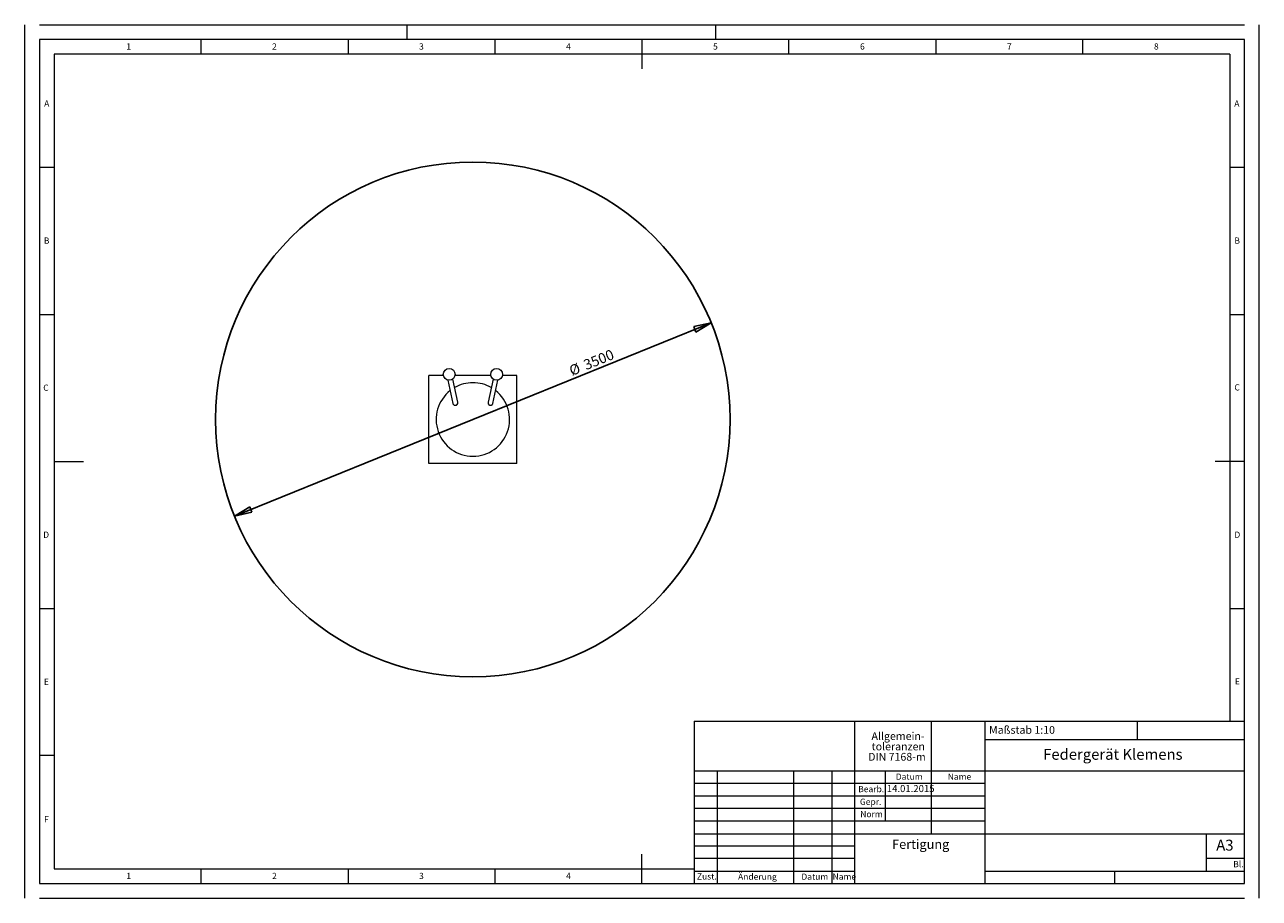
# Model space of a CAD drawing. Units: millimetres. Extents: x 0 to 420, y 0 to 297.
import ezdxf

# ---------------------------------------------------------------- set-up
doc = ezdxf.new("R2010")
doc.units = ezdxf.units.MM
doc.layers.add('BEMAßUNG', color=7, linetype='Continuous')
doc.styles.add('SLDTEXTSTYLE0', font='TXT', dxfattribs={"width": 0.605})
doc.styles.add('SLDTEXTSTYLE1', font='TXT', dxfattribs={"width": 0.75})
doc.dimstyles.new('SLDDIMSTYLE0', dxfattribs={"dimtxt": 3.5, "dimasz": 6, "dimexe": 0, "dimexo": 0.0625, "dimgap": 0.875, "dimtad": 1, "dimtoh": 1, "dimlfac": 20, "dimrnd": 1e-09, "dimzin": 12, "dimdsep": 46, "dimtxsty": 'SLDTEXTSTYLE1', "dimblk1": 'CLOSED', "dimblk2": 'CLOSED', "dimsah": 1, "dimcen": 0.09, "dimadec": 0, "dimazin": 0, "dimtfac": 1, "dimtmove": 0, "dimatfit": 3, "dimldrblk": 'CLOSED', "dimfxl": 0, "dimtolj": 1, "dimtzin": 12, "dimarcsym": 0})

# ---------------------------------------------------------------- blocks, each defined once
blk = doc.blocks.new('SW_NOTE_0')
at = {"color": 0, "linetype": 'Continuous', "lineweight": 0, "char_height": 2.646, "attachment_point": 1, "style": 'SLDTEXTSTYLE0'}
for s, insert in [('Allgemein-', (0, 3.41)), ('toleranzen', (0.06, -0.12)), ('DIN 7168-m', (-1.12, -3.64))]:
    blk.add_mtext(s, dxfattribs=dict(at, insert=insert))
blk = doc.blocks.new('_CLOSED')
at = {"color": 0, "linetype": 'ByBlock', "lineweight": -2}
for p, q in [((-1, 0.166667), (0, 0)), ((-1, 0.166667), (-1, -0.166667)), ((0, 0), (-1, -0.166667)), ((0, 0), (-1, 0))]:
    blk.add_line(p, q, dxfattribs=at)
blk = doc.blocks.new('*D3')
at = {"layer": 'BEMAßUNG'}
blk.add_line((233.53, 195.68), (71.35, 129.94), dxfattribs=at)
at = {"layer": 'BEMAßUNG', "xscale": 6, "yscale": 6}
for p, rotation in [((233.53, 195.68, 0.01), 22.06219537838477), ((71.35, 129.94, 0.01), 202.0621953783848)]:
    blk.add_blockref('_CLOSED', p, dxfattribs=dict(at, rotation=rotation))
at = {"layer": 'BEMAßUNG', "char_height": 3.5, "attachment_point": 1, "rotation": 22.0622, "style": 'SLDTEXTSTYLE1'}
for s, insert in [('3500', (189.71, 182.78)), ('%%c', (184.82, 180.8))]:
    blk.add_mtext(s, dxfattribs=dict(at, insert=insert))

msp = doc.modelspace()

# ---------------------------------------------------------------- linework, layer by layer
at = {"color": 7, "linetype": 'Continuous', "lineweight": 0}
for p, q in [((0, 0), (0, 297)), ((5, 297), (415, 297)), ((130, 297), (130, 292)), ((235, 297), (235, 292)), ((420, 0), (420, 297)), ((60, 287), (60, 292)), ((110, 292), (110, 287)), ((160, 287), (160, 292)), ((210, 292), (210, 282)), ((260, 287), (260, 292)), ((310, 292), (310, 287)), ((360, 287), (360, 292)), ((410, 287), (10, 287)), ((10, 287), (10, 10)), ((410, 287), (410, 60.25)), ((10, 248.5), (5, 248.5)), ((415, 248.5), (410, 248.5)), ((5, 198.5), (10, 198.5)), ((410, 198.5), (415, 198.5)), ((10, 148.5), (20, 148.5)), ((415, 148.5), (405, 148.5)), ((5, 98.5), (10, 98.5)), ((410, 98.5), (415, 98.5)), ((282.4, 5), (282.4, 60.25)), ((308.4, 60.25), (308.4, 22)), ((326.6, 60.25), (326.6, 5)), ((378.6, 53.875), (378.6, 60.25)), ((415, 53.875), (326.6, 53.875)), ((10, 48.5), (5, 48.5)), ((415, 43.25), (227.8, 43.25)), ((235.6, 43.25), (235.6, 5)), ((261.6, 5), (261.6, 43.25)), ((274.6, 43.25), (274.6, 5)), ((292.8, 26.25), (292.8, 43.25)), ((326.6, 39), (227.8, 39)), ((326.6, 34.75), (227.8, 34.75)), ((326.6, 30.5), (227.8, 30.5)), ((326.6, 26.25), (227.8, 26.25)), ((227.8, 21.94609), (415, 21.94609)), ((402, 9.25), (402, 22)), ((282.4, 17.75), (227.8, 17.75)), ((210, 5), (210, 15)), ((282.4, 13.5), (227.8, 13.5)), ((415, 13.5), (402, 13.5)), ((10, 10), (227.8, 10)), ((60, 5), (60, 10)), ((110, 10), (110, 5)), ((160, 5), (160, 10)), ((227.8, 9.25), (282.4, 9.25)), ((326.6, 9.25), (415, 9.25)), ((370.8, 5), (370.8, 9.25)), ((5, 0), (415, 0))]:
    msp.add_line(p, q, dxfattribs=at)
at = {"color": 7, "linetype": 'Continuous', "lineweight": 15}
for p, q in [((415, 292), (5, 292)), ((5, 292), (5, 5)), ((415, 5), (415, 292)), ((137.47358, 147.78307), (137.47358, 177.78307)), ((142.44549, 177.78307), (137.47358, 177.78307)), ((147.29767, 168.62061), (145.61686, 176.5282)), ((158.56137, 177.78307), (146.3858, 177.78307)), ((159.3303, 176.5282), (157.64949, 168.62061)), ((167.47358, 177.78307), (162.50168, 177.78307)), ((167.47358, 147.78307), (167.47358, 177.78307)), ((143.96868, 176.17787), (145.64949, 168.27028)), ((159.29767, 168.27028), (160.97848, 176.17787)), ((158.87748, 167.70204), (158.88652, 167.71108)), ((167.47358, 147.78307), (137.47358, 147.78307)), ((227.8, 60.25), (227.8, 5)), ((227.8, 60.25), (415, 60.25)), ((5, 5), (415, 5))]:
    msp.add_line(p, q, dxfattribs=at)
for centre in [(144.41564, 178.12729), (160.53152, 178.12729)]:
    msp.add_circle(centre, 2, dxfattribs=at)
for centre, radius, start, end in [((152.47358, 162.78307), 12.5, 128.2781269, 51.7218731), ((152.47358, 162.78307), 12.5, 90, 119.9344617), ((152.47358, 162.78307), 12.5, 60.0655383, 90), ((146.47358, 168.44544), 0.8425, 192, 12), ((146.47358, 168.44544), 0.8425, 192, 282), ((146.47358, 168.44544), 0.8425, 282, 12), ((158.47358, 168.44544), 0.8425, 168, 348), ((158.47358, 168.44544), 0.8425, 168, 258), ((158.47358, 168.44544), 0.8425, 258, 348)]:
    msp.add_arc(centre, radius, start, end, dxfattribs=at)
for points, knots in [([(145.62792, 168.37176), (145.62794, 168.36735), (145.62819, 168.31064), (145.65762, 168.1968), (145.71998, 168.03697), (145.82405, 167.88754), (145.95641, 167.76266), (146.10621, 167.6725), (146.26534, 167.61626), (146.4153, 167.59301), (146.56084, 167.59643), (146.6891, 167.61978), (146.80896, 167.66147), (146.91793, 167.7172), (147.02004, 167.79055), (147.10847, 167.87587), (147.18043, 167.96915), (147.23681, 168.06576), (147.27895, 168.16678), (147.30859, 168.27387), (147.32408, 168.38489), (147.3238, 168.51567), (147.31017, 168.62446), (147.28589, 168.68847), (147.27988, 168.70433)], [0, 0, 0, 0, 0.004703425, 0.060497378, 0.132186311, 0.203921762, 0.276358995, 0.348762515, 0.40818961, 0.467554021, 0.513486935, 0.559370226, 0.597027753, 0.634654566, 0.672519938, 0.710370757, 0.744129811, 0.777901136, 0.811852767, 0.845824846, 0.884280088, 0.922761031, 0.980863437, 1, 1, 1, 1]), ([(157.65926, 168.66655), (157.6496, 168.63695), (157.6269, 168.56742), (157.62085, 168.44379), (157.63034, 168.31314), (157.66059, 168.18811), (157.70624, 168.07238), (157.771, 167.9616), (157.84946, 167.86394), (157.93753, 167.7827), (158.02964, 167.71767), (158.12706, 167.66688), (158.2308, 167.62829), (158.33925, 167.60365), (158.46848, 167.5917), (158.61061, 167.60181), (158.77133, 167.64326), (158.92644, 167.7186), (159.06868, 167.82984), (159.18476, 167.96767), (159.2636, 168.12074), (159.30675, 168.24936), (159.31254, 168.32587), (159.31422, 168.34814)], [0, 0, 0, 0, 0.035534244, 0.083490595, 0.131396294, 0.170903241, 0.210375693, 0.250131177, 0.28986609, 0.324751345, 0.359647606, 0.394145359, 0.428663393, 0.467346735, 0.506055841, 0.564180663, 0.622372349, 0.695066221, 0.767809226, 0.841217005, 0.914598018, 0.975142172, 1, 1, 1, 1])]:
    msp.add_open_spline(points, degree=3, knots=knots, dxfattribs=at)
at = {"layer": 'BEMAßUNG'}
msp.add_circle((152.43823, 162.80974), 87.5, dxfattribs=at)

# ---------------------------------------------------------------- block references
at = {"color": 7, "linetype": 'Continuous', "lineweight": 0}
msp.add_blockref('SW_NOTE_0', (288.06915, 53.06833), dxfattribs=at)

# ---------------------------------------------------------------- texts
at = {"color": 7, "linetype": 'Continuous', "lineweight": 0, "attachment_point": 1, "style": 'SLDTEXTSTYLE0'}
for s, insert, char_height in [('1', (34.58333, 290.65631), 2.11667), ('2', (84.16667, 290.65631), 2.11667), ('3', (134.16667, 290.65631), 2.11667), ('4', (184.16667, 290.65631), 2.11667), ('5', (234.16667, 290.65631), 2.11667), ('6', (284.16667, 290.65631), 2.11667), ('7', (334.16667, 290.65631), 2.11667), ('8', (384.16667, 290.65631), 2.11667), ('A', (6.61925, 271.28291), 2.11667), ('A', (411.47901, 271.28291), 2.11667), ('B', (6.52554, 224.65631), 2.11667), ('B', (411.53064, 224.65631), 2.11667), ('C', (6.31429, 174.65631), 2.11667), ('C', (411.53064, 174.75321), 2.11667), ('D', (6.31429, 124.65631), 2.11667), ('D', (411.53064, 124.65631), 2.11667), ('E', (6.52554, 74.65631), 2.11667), ('E', (411.69997, 74.80764), 2.11667), ('Maßstab 1:10', (328.06875, 58.58139), 2.6458333), ('Federgerät Klemens', (346.47489, 50.79666), 3.7041667), ('Datum', (296.35119, 42.40414), 2.116667), ('Name', (314.00436, 42.41366), 2.116667), ('Bearb.', (283.55226, 38.19535), 2.116667), (' 14.01.2015', (292.5562, 38.49362), 2.38125), ('Gepr.', (284.13019, 33.86373), 2.116667), ('Norm', (284.24508, 29.68437), 2.116667), ('F', (6.61925, 27.936), 2.11667), ('Fertigung', (295.08206, 19.97193), 3.175), ('A3', (405.35085, 19.92527), 3.704167), ('Bl.', (411.13722, 12.67246), 2.116667), ('1', (34.58333, 8.65631), 2.11667), ('2', (84.16667, 8.65631), 2.11667), ('3', (134.16667, 8.65631), 2.11667), ('4', (184.16667, 8.65631), 2.11667), ('Zust.', (228.68314, 8.49747), 2.116667), ('Änderung', (242.67455, 8.40075), 2.116667), ('Datum', (264.21128, 8.41149), 2.116667), ('Name', (274.84418, 8.43654), 2.116667)]:
    msp.add_mtext(s, dxfattribs=dict(at, insert=insert, char_height=char_height))

# ---------------------------------------------------------------- dimensions: what is measured, and where the dimension line sits
at = {"layer": 'BEMAßUNG'}
dim = msp.add_diameter_dim_2p(p1=(233.53119, 195.67586), p2=(71.34527, 129.94362), dimstyle='SLDDIMSTYLE0', dxfattribs=at)
dim.commit()
dim.dimension.update_dxf_attribs({"geometry": '*D3', "text_midpoint": (193.82804, 179.5846), "dimtype": 163})

doc.saveas('drawing.dxf')
